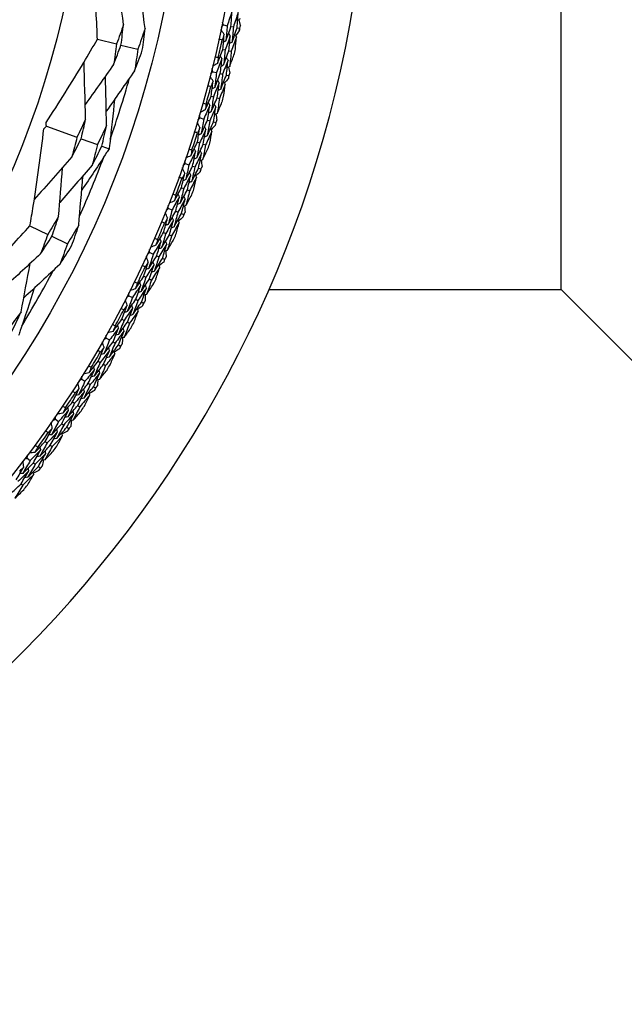
# Model space of a CAD drawing. Units: millimetres. Extents: x 24 to 867, y 24 to 606.
# Drawn here: x 541 to 557, y 138 to 164 of the extents above; entities that cross this region are included whole.
import ezdxf

# ---------------------------------------------------------------- set-up
doc = ezdxf.new("R2010")
doc.units = ezdxf.units.MM
doc.header["$LTSCALE"] = 3
doc.layers.add('Visible (ISO)', color=7, linetype='Continuous', lineweight=25, true_color=0x00003f)

msp = doc.modelspace()

# ---------------------------------------------------------------- linework, layer by layer
at = {"layer": 'Visible (ISO)'}
for p, q in [((554.976, 156.848), (554.976, 181.698)), ((546.191, 163.729), (546.289, 163.708)), ((546.388, 163.688), (546.449, 163.676)), ((546.547, 163.656), (546.608, 163.644)), ((542.915, 163.358), (543.415, 163.234)), ((543.528, 163.206), (543.966, 163.098)), ((546.176, 163.093), (546.237, 163.079)), ((546.335, 163.057), (546.395, 163.043)), ((545.914, 162.513), (546.012, 162.489)), ((546.11, 162.464), (546.17, 162.449)), ((546.268, 162.425), (546.328, 162.41)), ((545.872, 161.879), (545.931, 161.862)), ((546.029, 161.835), (546.088, 161.819)), ((545.584, 161.311), (545.68, 161.283)), ((545.777, 161.254), (545.836, 161.236)), ((541.588, 161.097), (542.384, 160.809)), ((545.933, 161.207), (545.992, 161.189)), ((542.491, 160.77), (542.917, 160.616)), ((543.027, 160.576), (543.218, 160.507)), ((545.513, 160.679), (545.572, 160.66)), ((545.668, 160.629), (545.727, 160.61)), ((545.2, 160.126), (545.295, 160.093)), ((545.39, 160.059), (545.449, 160.039)), ((545.544, 160.006), (545.602, 159.985)), ((545.1, 159.498), (545.159, 159.476)), ((545.253, 159.44), (545.311, 159.419)), ((544.763, 158.958), (544.857, 158.921)), ((544.95, 158.884), (545.008, 158.861)), ((545.101, 158.823), (545.159, 158.8)), ((541.162, 158.51), (541.626, 158.285)), ((541.73, 158.234), (542.136, 158.037)), ((544.636, 158.335), (544.693, 158.311)), ((544.785, 158.271), (544.842, 158.247)), ((544.275, 157.812), (544.366, 157.77)), ((544.458, 157.729), (544.514, 157.703)), ((544.606, 157.661), (544.663, 157.636)), ((544.119, 157.195), (544.175, 157.168)), ((544.266, 157.125), (544.322, 157.098)), ((543.735, 156.688), (543.825, 156.643)), ((547.377, 156.848), (554.976, 156.848)), ((554.976, 156.848), (560.016, 151.808)), ((543.914, 156.597), (543.97, 156.569)), ((544.06, 156.523), (544.115, 156.495)), ((543.552, 156.079), (543.607, 156.05)), ((543.695, 156.002), (543.75, 155.973)), ((543.145, 155.59), (543.233, 155.541)), ((543.321, 155.491), (543.374, 155.46)), ((543.462, 155.411), (543.516, 155.38)), ((542.935, 154.99), (542.989, 154.958)), ((543.075, 154.907), (543.128, 154.875)), ((542.507, 154.52), (542.592, 154.466)), ((542.678, 154.413), (542.73, 154.38)), ((542.816, 154.326), (542.868, 154.293)), ((542.27, 153.929), (542.322, 153.895)), ((542.406, 153.84), (542.458, 153.806)), ((541.822, 153.479), (541.904, 153.421)), ((541.987, 153.364), (542.038, 153.329)), ((542.121, 153.272), (542.172, 153.236)), ((541.558, 152.9), (541.609, 152.863)), ((541.69, 152.804), (541.74, 152.768)), ((541.09, 152.47), (541.17, 152.409)), ((541.25, 152.348), (541.3, 152.31)), ((541.38, 152.249), (541.429, 152.212)), ((540.929, 151.802), (540.977, 151.763))]:
    msp.add_line(p, q, dxfattribs=at)
for radius in [27.736, 26.177, 23.627]:
    msp.add_circle((518.976, 169.273), radius, dxfattribs=at)
for radius, start, end in [(31, 216.2493, 143.7507), (28.209, 348.3378, 348.6332), (27.823, 346.7192, 347.6804), (28.209, 347.0367, 347.3629), (25.722, 340.6715, 344.3742), (28.209, 345.7664, 346.0617), (27.823, 344.1477, 345.109), (28.209, 344.4653, 344.7914), (28.209, 343.195, 343.4903), (27.823, 341.5763, 342.5375), (28.209, 341.8939, 342.22), (25.722, 335.8681, 339.5708), (28.209, 340.6235, 340.9189), (27.823, 339.0049, 339.9661), (28.209, 339.3224, 339.6486), (28.209, 338.0521, 338.3475), (27.823, 336.4335, 337.3947), (28.209, 336.751, 337.0771), (28.209, 335.4807, 335.776), (27.823, 333.862, 334.8233), (25.722, 328.6715, 332.3742), (28.209, 334.1796, 334.5057), (28.209, 332.9093, 333.2046), (27.823, 331.2906, 332.2518), (28.209, 331.6081, 331.9343), (28.209, 330.3378, 330.6332), (27.823, 328.7192, 329.6804), (28.209, 329.0367, 329.3629), (28.209, 327.7664, 328.0617), (27.823, 326.1477, 327.109), (28.209, 326.4653, 326.7914), (27.823, 323.5763, 324.5375), (28.209, 325.195, 325.4903), (28.209, 323.8939, 324.22), (28.209, 322.6235, 322.9189), (28.209, 321.3224, 321.6486)]:
    msp.add_arc((518.976, 169.273), radius, start, end, dxfattribs=at)
for points, knots in [([(542.915, 163.358), (542.908, 163.53), (542.901, 163.701), (542.858, 164.547), (542.808, 165.222), (542.744, 165.899)], [0.1653846, 0.1653846, 0.1653846, 0.1653846, 0.2189586, 0.2189586, 0.4285496, 0.4285496, 0.4285496, 0.4285496]), ([(541.58, 161.189), (541.917, 161.705), (542.244, 162.225), (542.679, 162.952), (542.798, 163.155), (542.915, 163.358)], [0, 0, 0, 0, 0.1899225, 0.1899225, 0.2628679, 0.2628679, 0.2628679, 0.2628679]), ([(543.358, 161.788), (543.322, 161.404), (543.28, 161.021), (543.229, 160.595), (543.223, 160.551), (543.218, 160.507)], [0.0798434, 0.0798434, 0.0798434, 0.0798434, 0.1979896, 0.1979896, 0.2115611, 0.2115611, 0.2115611, 0.2115611]), ([(541.162, 158.51), (541.191, 158.679), (541.22, 158.849), (541.353, 159.685), (541.445, 160.356), (541.523, 161.031)], [0.1653846, 0.1653846, 0.1653846, 0.1653846, 0.2189586, 0.2189586, 0.4285496, 0.4285496, 0.4285496, 0.4285496]), ([(543.218, 160.507), (543.197, 160.475), (543.176, 160.442), (542.944, 160.082), (542.727, 159.756), (542.507, 159.433)], [0.1947929, 0.1947929, 0.1947929, 0.1947929, 0.2066941, 0.2066941, 0.3265598, 0.3265598, 0.3265598, 0.3265598]), ([(539.406, 156.666), (539.843, 157.101), (540.27, 157.542), (540.847, 158.162), (541.005, 158.335), (541.162, 158.51)], [0, 0, 0, 0, 0.1899225, 0.1899225, 0.2628679, 0.2628679, 0.2628679, 0.2628679]), ([(541.269, 156.882), (541.154, 156.514), (541.034, 156.148), (540.895, 155.742), (540.88, 155.7), (540.866, 155.659)], [0.0798434, 0.0798434, 0.0798434, 0.0798434, 0.1979896, 0.1979896, 0.2115611, 0.2115611, 0.2115611, 0.2115611])]:
    msp.add_open_spline(points, degree=3, knots=knots, dxfattribs=at)
for points in [[(543.594, 163.743), (543.539, 164.165), (543.483, 164.59), (543.427, 165.011)], [(544.153, 163.635), (544.099, 164.059), (544.045, 164.486), (543.991, 164.909)], [(546.413, 164.079), (546.373, 163.955), (546.331, 163.832), (546.289, 163.708)], [(546.388, 163.688), (546.397, 163.819), (546.406, 163.949), (546.413, 164.079)], [(546.573, 164.049), (546.533, 163.925), (546.491, 163.8), (546.449, 163.676)], [(546.547, 163.656), (546.557, 163.787), (546.566, 163.918), (546.573, 164.049)], [(546.191, 163.729), (546.183, 163.752), (546.175, 163.776), (546.167, 163.8)], [(546.625, 163.885), (546.603, 163.871), (546.582, 163.857), (546.56, 163.843)], [(546.59, 163.862), (546.604, 163.812), (546.618, 163.763), (546.631, 163.713)], [(543.594, 163.743), (543.537, 163.573), (543.477, 163.403), (543.415, 163.234)], [(543.528, 163.206), (543.552, 163.385), (543.574, 163.564), (543.594, 163.743)], [(544.153, 163.635), (544.093, 163.455), (544.03, 163.276), (543.966, 163.098)], [(544.082, 163.069), (544.108, 163.258), (544.132, 163.446), (544.153, 163.635)], [(546.21, 163.481), (546.182, 163.523), (546.155, 163.564), (546.127, 163.606)], [(546.14, 163.672), (546.157, 163.691), (546.174, 163.71), (546.191, 163.729)], [(546.289, 163.708), (546.28, 163.579), (546.27, 163.449), (546.258, 163.319)], [(546.258, 163.319), (546.302, 163.442), (546.346, 163.565), (546.388, 163.688)], [(546.449, 163.676), (546.439, 163.545), (546.429, 163.414), (546.417, 163.284)], [(546.417, 163.284), (546.461, 163.407), (546.505, 163.531), (546.547, 163.656)], [(546.602, 163.57), (546.57, 163.53), (546.538, 163.49), (546.506, 163.449)], [(546.608, 163.644), (546.606, 163.619), (546.604, 163.595), (546.602, 163.57)], [(546.631, 163.713), (546.624, 163.69), (546.616, 163.667), (546.608, 163.644)], [(546.159, 163.336), (546.13, 163.342), (546.102, 163.348), (546.073, 163.355)], [(546.21, 163.481), (546.193, 163.433), (546.176, 163.384), (546.159, 163.336)], [(546.176, 163.093), (546.188, 163.222), (546.2, 163.352), (546.21, 163.481)], [(546.258, 163.319), (546.237, 163.305), (546.215, 163.292), (546.193, 163.278)], [(546.369, 163.448), (546.326, 163.325), (546.282, 163.202), (546.237, 163.079)], [(546.369, 163.448), (546.355, 163.469), (546.341, 163.491), (546.327, 163.512)], [(546.335, 163.057), (546.347, 163.187), (546.359, 163.318), (546.369, 163.448)], [(546.417, 163.284), (546.396, 163.27), (546.374, 163.256), (546.352, 163.243)], [(546.529, 163.415), (546.485, 163.291), (546.441, 163.167), (546.395, 163.043)], [(546.529, 163.415), (546.515, 163.436), (546.5, 163.458), (546.486, 163.479)], [(546.501, 163.101), (546.511, 163.206), (546.52, 163.31), (546.529, 163.415)], [(543.415, 163.234), (543.391, 163.056), (543.365, 162.878), (543.337, 162.7)], [(543.337, 162.7), (543.402, 162.868), (543.466, 163.037), (543.528, 163.206)], [(543.966, 163.098), (543.94, 162.91), (543.912, 162.723), (543.882, 162.536)], [(543.882, 162.536), (543.95, 162.713), (544.017, 162.891), (544.082, 163.069)], [(546.039, 162.728), (546.086, 162.849), (546.131, 162.971), (546.176, 163.093)], [(546.237, 163.079), (546.224, 162.949), (546.211, 162.819), (546.197, 162.689)], [(546.197, 162.689), (546.244, 162.811), (546.29, 162.934), (546.335, 163.057)], [(546.395, 163.043), (546.383, 162.912), (546.369, 162.781), (546.355, 162.65)], [(542.609, 161.283), (542.595, 161.776), (542.58, 162.274), (542.567, 162.766)], [(545.97, 162.901), (545.998, 162.895), (546.027, 162.888), (546.055, 162.881)], [(546.153, 162.853), (546.107, 162.731), (546.06, 162.61), (546.012, 162.489)], [(546.055, 162.881), (546.05, 162.83), (546.044, 162.779), (546.039, 162.728)], [(546.11, 162.464), (546.125, 162.594), (546.139, 162.723), (546.153, 162.853)], [(546.153, 162.853), (546.139, 162.875), (546.125, 162.897), (546.111, 162.918)], [(546.311, 162.816), (546.265, 162.694), (546.218, 162.571), (546.17, 162.449)], [(546.268, 162.425), (546.283, 162.555), (546.298, 162.686), (546.311, 162.816)], [(546.311, 162.816), (546.297, 162.838), (546.284, 162.86), (546.27, 162.882)], [(546.355, 162.65), (546.392, 162.748), (546.429, 162.846), (546.466, 162.945)], [(543.337, 162.7), (543.091, 162.353), (542.843, 162.003), (542.598, 161.656)], [(543.882, 162.536), (543.636, 162.185), (543.39, 161.833), (543.145, 161.483)], [(545.862, 162.459), (545.879, 162.477), (545.897, 162.495), (545.914, 162.513)], [(545.914, 162.513), (545.908, 162.537), (545.901, 162.562), (545.894, 162.586)], [(546.039, 162.728), (545.996, 162.702), (545.953, 162.677), (545.91, 162.651)], [(546.197, 162.689), (546.175, 162.676), (546.153, 162.663), (546.131, 162.649)], [(546.355, 162.65), (546.333, 162.637), (546.311, 162.624), (546.289, 162.61)], [(546.319, 162.629), (546.331, 162.578), (546.343, 162.528), (546.354, 162.478)], [(543.154, 161.117), (543.143, 161.543), (543.133, 161.973), (543.123, 162.399)], [(545.923, 162.265), (545.897, 162.308), (545.871, 162.351), (545.845, 162.394)], [(545.923, 162.265), (545.904, 162.217), (545.884, 162.17), (545.865, 162.123)], [(545.872, 161.879), (545.89, 162.007), (545.907, 162.136), (545.923, 162.265)], [(546.012, 162.489), (545.997, 162.359), (545.981, 162.23), (545.964, 162.101)], [(545.964, 162.101), (546.013, 162.222), (546.062, 162.343), (546.11, 162.464)], [(546.081, 162.225), (546.067, 162.247), (546.054, 162.269), (546.041, 162.291)], [(546.17, 162.449), (546.154, 162.319), (546.138, 162.189), (546.121, 162.059)], [(546.121, 162.059), (546.171, 162.18), (546.22, 162.302), (546.268, 162.425)], [(546.319, 162.337), (546.285, 162.298), (546.251, 162.259), (546.217, 162.22)], [(546.328, 162.41), (546.325, 162.385), (546.322, 162.361), (546.319, 162.337)], [(546.354, 162.478), (546.345, 162.455), (546.336, 162.432), (546.328, 162.41)], [(545.865, 162.123), (545.837, 162.13), (545.808, 162.137), (545.78, 162.145)], [(545.964, 162.101), (545.941, 162.088), (545.919, 162.076), (545.897, 162.063)], [(546.081, 162.225), (546.032, 162.104), (545.982, 161.983), (545.931, 161.862)], [(546.029, 161.835), (546.047, 161.965), (546.064, 162.095), (546.081, 162.225)], [(546.121, 162.059), (546.099, 162.046), (546.076, 162.033), (546.054, 162.021)], [(546.238, 162.185), (546.189, 162.062), (546.139, 161.941), (546.088, 161.819)], [(546.197, 161.872), (546.211, 161.977), (546.225, 162.081), (546.238, 162.185)], [(546.238, 162.185), (546.225, 162.207), (546.212, 162.229), (546.199, 162.251)], [(545.718, 161.52), (545.77, 161.639), (545.821, 161.759), (545.872, 161.879)], [(545.931, 161.862), (545.913, 161.733), (545.894, 161.604), (545.874, 161.474)], [(545.874, 161.474), (545.926, 161.594), (545.978, 161.715), (546.029, 161.835)], [(546.088, 161.819), (546.07, 161.689), (546.051, 161.558), (546.03, 161.428)], [(545.718, 161.52), (545.674, 161.497), (545.63, 161.473), (545.586, 161.45)], [(545.657, 161.697), (545.685, 161.689), (545.713, 161.681), (545.741, 161.672)], [(545.837, 161.64), (545.786, 161.521), (545.733, 161.401), (545.68, 161.283)], [(545.741, 161.672), (545.734, 161.622), (545.726, 161.571), (545.718, 161.52)], [(545.777, 161.254), (545.798, 161.382), (545.818, 161.511), (545.837, 161.64)], [(545.837, 161.64), (545.824, 161.663), (545.812, 161.685), (545.799, 161.707)], [(545.994, 161.597), (545.942, 161.476), (545.89, 161.356), (545.836, 161.236)], [(545.933, 161.207), (545.954, 161.337), (545.975, 161.467), (545.994, 161.597)], [(545.994, 161.597), (545.981, 161.619), (545.969, 161.641), (545.956, 161.663)], [(546.03, 161.428), (546.072, 161.524), (546.113, 161.621), (546.154, 161.718)], [(542.609, 161.283), (542.536, 161.124), (542.46, 160.966), (542.384, 160.809)], [(542.491, 160.77), (542.532, 160.941), (542.572, 161.111), (542.609, 161.283)], [(545.529, 161.259), (545.547, 161.277), (545.566, 161.294), (545.584, 161.311)], [(545.584, 161.311), (545.578, 161.336), (545.572, 161.36), (545.567, 161.385)], [(545.68, 161.283), (545.66, 161.154), (545.638, 161.026), (545.615, 160.898)], [(545.615, 160.898), (545.67, 161.016), (545.724, 161.135), (545.777, 161.254)], [(545.836, 161.236), (545.815, 161.107), (545.793, 160.977), (545.77, 160.848)], [(545.874, 161.474), (545.852, 161.462), (545.829, 161.45), (545.806, 161.438)], [(546.03, 161.428), (546.008, 161.416), (545.985, 161.404), (545.963, 161.392)], [(546.022, 161.256), (546.012, 161.234), (546.002, 161.212), (545.992, 161.189)], [(545.994, 161.409), (546.003, 161.358), (546.013, 161.307), (546.022, 161.256)], [(541.523, 161.031), (541.545, 161.053), (541.566, 161.075), (541.588, 161.097)], [(541.588, 161.097), (541.585, 161.127), (541.583, 161.158), (541.58, 161.189)], [(543.154, 161.117), (543.077, 160.949), (542.998, 160.782), (542.917, 160.616)], [(543.027, 160.576), (543.072, 160.756), (543.114, 160.936), (543.154, 161.117)], [(545.581, 161.063), (545.557, 161.107), (545.533, 161.151), (545.51, 161.195)], [(545.513, 160.679), (545.536, 160.807), (545.559, 160.935), (545.581, 161.063)], [(545.581, 161.063), (545.56, 161.016), (545.539, 160.97), (545.517, 160.923)], [(545.737, 161.016), (545.683, 160.897), (545.628, 160.778), (545.572, 160.66)], [(545.668, 160.629), (545.692, 160.758), (545.715, 160.887), (545.737, 161.016)], [(545.737, 161.016), (545.725, 161.038), (545.713, 161.061), (545.7, 161.084)], [(545.77, 160.848), (545.825, 160.967), (545.879, 161.087), (545.933, 161.207)], [(545.893, 160.969), (545.881, 160.991), (545.868, 161.014), (545.856, 161.036)], [(545.98, 161.117), (545.945, 161.08), (545.909, 161.042), (545.873, 161.005)], [(545.992, 161.189), (545.988, 161.165), (545.984, 161.141), (545.98, 161.117)], [(542.384, 160.809), (542.342, 160.639), (542.299, 160.47), (542.254, 160.301)], [(542.254, 160.301), (542.335, 160.456), (542.413, 160.613), (542.491, 160.77)], [(545.517, 160.923), (545.489, 160.932), (545.461, 160.941), (545.434, 160.949)], [(545.615, 160.898), (545.592, 160.886), (545.569, 160.874), (545.546, 160.863)], [(545.77, 160.848), (545.747, 160.836), (545.724, 160.825), (545.701, 160.813)], [(545.893, 160.969), (545.838, 160.849), (545.783, 160.729), (545.727, 160.61)], [(545.837, 160.659), (545.856, 160.762), (545.875, 160.865), (545.893, 160.969)], [(542.917, 160.616), (542.873, 160.437), (542.827, 160.258), (542.779, 160.08)], [(542.779, 160.08), (542.863, 160.244), (542.946, 160.41), (543.027, 160.576)], [(545.29, 160.507), (545.318, 160.498), (545.346, 160.489), (545.373, 160.479)], [(545.343, 160.328), (545.401, 160.445), (545.457, 160.562), (545.513, 160.679)], [(545.373, 160.479), (545.363, 160.429), (545.353, 160.379), (545.343, 160.328)], [(545.468, 160.443), (545.456, 160.466), (545.444, 160.489), (545.432, 160.511)], [(545.572, 160.66), (545.548, 160.532), (545.523, 160.404), (545.497, 160.275)], [(545.497, 160.275), (545.555, 160.393), (545.612, 160.511), (545.668, 160.629)], [(545.622, 160.392), (545.611, 160.415), (545.599, 160.438), (545.587, 160.461)], [(545.727, 160.61), (545.702, 160.481), (545.677, 160.352), (545.651, 160.222)], [(545.651, 160.222), (545.697, 160.317), (545.743, 160.411), (545.788, 160.506)], [(542.254, 160.301), (541.927, 159.93), (541.598, 159.557), (541.273, 159.187)], [(545.343, 160.328), (545.298, 160.307), (545.253, 160.285), (545.208, 160.264)], [(545.468, 160.443), (545.411, 160.326), (545.353, 160.209), (545.295, 160.093)], [(545.39, 160.059), (545.417, 160.187), (545.443, 160.315), (545.468, 160.443)], [(545.497, 160.275), (545.474, 160.264), (545.451, 160.253), (545.428, 160.242)], [(545.622, 160.392), (545.565, 160.274), (545.507, 160.156), (545.449, 160.039)], [(545.544, 160.006), (545.571, 160.134), (545.597, 160.263), (545.622, 160.392)], [(545.651, 160.222), (545.628, 160.211), (545.605, 160.2), (545.582, 160.189)], [(545.614, 160.204), (545.621, 160.153), (545.628, 160.102), (545.635, 160.051)], [(541.907, 158.745), (541.94, 159.17), (541.973, 159.597), (542.007, 160.021)], [(542.779, 160.08), (542.498, 159.758), (542.216, 159.435), (541.936, 159.114)], [(545.186, 159.878), (545.164, 159.923), (545.142, 159.968), (545.12, 160.013)], [(545.143, 160.076), (545.162, 160.093), (545.181, 160.109), (545.2, 160.126)], [(545.2, 160.126), (545.195, 160.15), (545.191, 160.175), (545.186, 160.2)], [(545.295, 160.093), (545.268, 159.965), (545.241, 159.838), (545.212, 159.711)], [(545.212, 159.711), (545.272, 159.827), (545.332, 159.943), (545.39, 160.059)], [(545.449, 160.039), (545.422, 159.911), (545.394, 159.782), (545.365, 159.654)], [(545.365, 159.654), (545.425, 159.771), (545.485, 159.888), (545.544, 160.006)], [(545.602, 159.985), (545.597, 159.961), (545.592, 159.938), (545.587, 159.914)], [(545.635, 160.051), (545.624, 160.029), (545.613, 160.007), (545.602, 159.985)], [(542.431, 158.523), (542.466, 158.95), (542.502, 159.378), (542.538, 159.804)], [(545.116, 159.741), (545.088, 159.751), (545.061, 159.761), (545.033, 159.771)], [(545.1, 159.498), (545.13, 159.624), (545.159, 159.751), (545.186, 159.878)], [(545.186, 159.878), (545.163, 159.832), (545.139, 159.787), (545.116, 159.741)], [(545.212, 159.711), (545.189, 159.7), (545.166, 159.69), (545.142, 159.679)], [(545.34, 159.824), (545.28, 159.707), (545.22, 159.591), (545.159, 159.476)], [(545.253, 159.44), (545.283, 159.568), (545.312, 159.696), (545.34, 159.824)], [(545.34, 159.824), (545.328, 159.847), (545.317, 159.87), (545.306, 159.893)], [(545.493, 159.769), (545.433, 159.652), (545.372, 159.535), (545.311, 159.419)], [(545.424, 159.462), (545.448, 159.565), (545.471, 159.667), (545.493, 159.769)], [(545.493, 159.769), (545.482, 159.792), (545.471, 159.816), (545.46, 159.839)], [(545.587, 159.914), (545.55, 159.878), (545.512, 159.842), (545.475, 159.807)], [(544.916, 159.154), (544.978, 159.268), (545.04, 159.383), (545.1, 159.498)], [(545.159, 159.476), (545.129, 159.349), (545.098, 159.221), (545.067, 159.095)], [(545.067, 159.095), (545.13, 159.209), (545.192, 159.325), (545.253, 159.44)], [(545.365, 159.654), (545.342, 159.644), (545.318, 159.633), (545.295, 159.623)], [(545.045, 159.263), (544.983, 159.149), (544.92, 159.035), (544.857, 158.921)], [(544.871, 159.335), (544.898, 159.325), (544.925, 159.314), (544.952, 159.304)], [(544.952, 159.304), (544.94, 159.254), (544.928, 159.204), (544.916, 159.154)], [(544.95, 158.884), (544.983, 159.01), (545.014, 159.136), (545.045, 159.263)], [(545.197, 159.206), (545.135, 159.09), (545.072, 158.975), (545.008, 158.861)], [(545.045, 159.263), (545.034, 159.287), (545.023, 159.31), (545.013, 159.333)], [(545.101, 158.823), (545.134, 158.95), (545.166, 159.078), (545.197, 159.206)], [(545.197, 159.206), (545.186, 159.229), (545.176, 159.252), (545.165, 159.276)], [(545.311, 159.419), (545.281, 159.291), (545.25, 159.163), (545.218, 159.035)], [(545.218, 159.035), (545.269, 159.127), (545.318, 159.219), (545.368, 159.312)], [(544.704, 158.912), (544.724, 158.927), (544.744, 158.943), (544.763, 158.958)], [(544.763, 158.958), (544.76, 158.983), (544.756, 159.008), (544.753, 159.033)], [(544.916, 159.154), (544.869, 159.135), (544.823, 159.115), (544.777, 159.096)], [(545.067, 159.095), (545.043, 159.084), (545.02, 159.074), (544.996, 159.064)], [(545.218, 159.035), (545.195, 159.025), (545.171, 159.015), (545.147, 159.004)], [(545.18, 159.018), (545.185, 158.967), (545.19, 158.916), (545.194, 158.864)], [(541.907, 158.745), (541.815, 158.591), (541.721, 158.437), (541.626, 158.285)], [(541.73, 158.234), (541.791, 158.404), (541.85, 158.574), (541.907, 158.745)], [(544.636, 158.335), (544.671, 158.46), (544.705, 158.586), (544.738, 158.711)], [(544.738, 158.711), (544.713, 158.667), (544.687, 158.622), (544.662, 158.578)], [(544.738, 158.711), (544.718, 158.757), (544.699, 158.803), (544.679, 158.849)], [(544.857, 158.921), (544.824, 158.795), (544.791, 158.669), (544.757, 158.543)], [(544.757, 158.543), (544.822, 158.656), (544.887, 158.77), (544.95, 158.884)], [(544.889, 158.65), (544.879, 158.674), (544.869, 158.697), (544.859, 158.721)], [(545.008, 158.861), (544.975, 158.734), (544.941, 158.607), (544.907, 158.48)], [(544.907, 158.48), (544.973, 158.594), (545.037, 158.708), (545.101, 158.823)], [(545.14, 158.729), (545.102, 158.695), (545.063, 158.661), (545.024, 158.627)], [(545.159, 158.8), (545.153, 158.776), (545.146, 158.753), (545.14, 158.729)], [(545.194, 158.864), (545.182, 158.843), (545.171, 158.821), (545.159, 158.8)], [(542.431, 158.523), (542.334, 158.36), (542.236, 158.198), (542.136, 158.037)], [(542.243, 157.985), (542.308, 158.164), (542.371, 158.343), (542.431, 158.523)], [(544.662, 158.578), (544.635, 158.589), (544.608, 158.6), (544.581, 158.611)], [(544.757, 158.543), (544.733, 158.534), (544.709, 158.524), (544.685, 158.515)], [(544.889, 158.65), (544.824, 158.537), (544.759, 158.424), (544.693, 158.311)], [(544.785, 158.271), (544.821, 158.398), (544.856, 158.524), (544.889, 158.65)], [(544.907, 158.48), (544.883, 158.471), (544.859, 158.461), (544.835, 158.451)], [(545.04, 158.589), (544.975, 158.475), (544.909, 158.361), (544.842, 158.247)], [(544.957, 158.286), (544.985, 158.387), (545.013, 158.488), (545.04, 158.589)], [(545.04, 158.589), (545.03, 158.613), (545.02, 158.636), (545.01, 158.66)], [(541.626, 158.285), (541.565, 158.116), (541.502, 157.947), (541.438, 157.779)], [(541.438, 157.779), (541.537, 157.93), (541.634, 158.081), (541.73, 158.234)], [(544.399, 158.184), (544.425, 158.172), (544.452, 158.16), (544.479, 158.148)], [(544.435, 158.001), (544.503, 158.112), (544.57, 158.223), (544.636, 158.335)], [(544.57, 158.104), (544.56, 158.128), (544.55, 158.151), (544.541, 158.175)], [(544.693, 158.311), (544.657, 158.185), (544.621, 158.06), (544.584, 157.934)], [(544.584, 157.934), (544.652, 158.046), (544.719, 158.159), (544.785, 158.271)], [(544.842, 158.247), (544.807, 158.12), (544.77, 157.994), (544.732, 157.868)], [(542.136, 158.037), (542.072, 157.859), (542.005, 157.681), (541.937, 157.505)], [(541.937, 157.505), (542.041, 157.663), (542.143, 157.824), (542.243, 157.985)], [(544.435, 158.001), (544.389, 157.983), (544.342, 157.966), (544.295, 157.948)], [(544.57, 158.104), (544.503, 157.992), (544.435, 157.881), (544.366, 157.77)], [(544.479, 158.148), (544.464, 158.099), (544.45, 158.05), (544.435, 158.001)], [(544.458, 157.729), (544.496, 157.853), (544.533, 157.978), (544.57, 158.104)], [(544.584, 157.934), (544.56, 157.925), (544.536, 157.916), (544.512, 157.907)], [(544.719, 158.039), (544.652, 157.927), (544.583, 157.815), (544.514, 157.703)], [(544.606, 157.661), (544.645, 157.787), (544.682, 157.913), (544.719, 158.039)], [(544.719, 158.039), (544.709, 158.063), (544.7, 158.087), (544.69, 158.111)], [(544.732, 157.868), (544.787, 157.957), (544.841, 158.047), (544.894, 158.138)], [(541.438, 157.779), (541.125, 157.49), (540.811, 157.2), (540.498, 156.911)], [(544.238, 157.566), (544.221, 157.613), (544.203, 157.66), (544.185, 157.706)], [(544.213, 157.768), (544.234, 157.782), (544.254, 157.797), (544.275, 157.812)], [(544.366, 157.77), (544.328, 157.646), (544.289, 157.522), (544.25, 157.397)], [(544.25, 157.397), (544.32, 157.507), (544.389, 157.618), (544.458, 157.729)], [(544.275, 157.812), (544.272, 157.837), (544.27, 157.862), (544.267, 157.887)], [(544.514, 157.703), (544.476, 157.578), (544.437, 157.453), (544.397, 157.328)], [(544.397, 157.328), (544.467, 157.438), (544.537, 157.55), (544.606, 157.661)], [(544.732, 157.868), (544.708, 157.859), (544.684, 157.85), (544.66, 157.841)], [(544.701, 157.698), (544.688, 157.678), (544.675, 157.657), (544.663, 157.636)], [(544.694, 157.853), (544.696, 157.802), (544.699, 157.75), (544.701, 157.698)], [(540.93, 156.268), (541.008, 156.688), (541.088, 157.11), (541.166, 157.528)], [(541.937, 157.505), (541.624, 157.213), (541.31, 156.92), (540.997, 156.628)], [(544.156, 157.436), (544.13, 157.449), (544.103, 157.461), (544.077, 157.473)], [(544.119, 157.195), (544.16, 157.319), (544.2, 157.442), (544.238, 157.566)], [(544.238, 157.566), (544.211, 157.523), (544.184, 157.479), (544.156, 157.436)], [(544.387, 157.498), (544.317, 157.388), (544.246, 157.278), (544.175, 157.168)], [(544.25, 157.397), (544.225, 157.389), (544.201, 157.381), (544.177, 157.372)], [(544.266, 157.125), (544.307, 157.249), (544.347, 157.374), (544.387, 157.498)], [(544.535, 157.431), (544.464, 157.319), (544.393, 157.208), (544.322, 157.098)], [(544.387, 157.498), (544.377, 157.522), (544.368, 157.546), (544.359, 157.57)], [(544.438, 157.131), (544.471, 157.231), (544.503, 157.331), (544.535, 157.431)], [(544.535, 157.431), (544.525, 157.455), (544.516, 157.479), (544.507, 157.503)], [(544.641, 157.566), (544.601, 157.534), (544.56, 157.501), (544.52, 157.469)], [(544.663, 157.636), (544.655, 157.613), (544.648, 157.589), (544.641, 157.566)], [(543.904, 156.87), (543.977, 156.978), (544.048, 157.086), (544.119, 157.195)], [(544.175, 157.168), (544.134, 157.044), (544.092, 156.92), (544.049, 156.797)], [(544.397, 157.328), (544.372, 157.319), (544.348, 157.311), (544.324, 157.302)], [(544.043, 156.967), (543.971, 156.858), (543.898, 156.75), (543.825, 156.643)], [(543.876, 157.054), (543.902, 157.041), (543.928, 157.029), (543.954, 157.016)], [(543.954, 157.016), (543.937, 156.967), (543.921, 156.918), (543.904, 156.87)], [(543.914, 156.597), (543.958, 156.72), (544.001, 156.843), (544.043, 156.967)], [(544.189, 156.896), (544.117, 156.786), (544.044, 156.677), (543.97, 156.569)], [(544.043, 156.967), (544.034, 156.991), (544.026, 157.015), (544.017, 157.039)], [(544.049, 156.797), (544.122, 156.905), (544.194, 157.015), (544.266, 157.125)], [(544.06, 156.523), (544.104, 156.647), (544.147, 156.771), (544.189, 156.896)], [(544.189, 156.896), (544.181, 156.92), (544.172, 156.944), (544.164, 156.968)], [(544.322, 157.098), (544.28, 156.973), (544.238, 156.848), (544.195, 156.724)], [(544.195, 156.724), (544.253, 156.811), (544.311, 156.898), (544.369, 156.986)], [(543.672, 156.647), (543.693, 156.661), (543.714, 156.674), (543.735, 156.688)], [(543.825, 156.643), (543.781, 156.52), (543.737, 156.398), (543.691, 156.276)], [(543.735, 156.688), (543.734, 156.713), (543.732, 156.739), (543.731, 156.764)], [(543.904, 156.87), (543.856, 156.855), (543.809, 156.839), (543.761, 156.824)], [(544.049, 156.797), (544.025, 156.789), (544.001, 156.781), (543.976, 156.773)], [(544.195, 156.724), (544.17, 156.716), (544.146, 156.708), (544.122, 156.7)], [(544.156, 156.711), (544.156, 156.659), (544.156, 156.608), (544.156, 156.556)], [(543.552, 156.079), (543.598, 156.201), (543.643, 156.322), (543.688, 156.444)], [(543.688, 156.444), (543.659, 156.402), (543.629, 156.36), (543.6, 156.318)], [(543.833, 156.37), (543.758, 156.263), (543.683, 156.156), (543.607, 156.05)], [(543.688, 156.444), (543.672, 156.492), (543.657, 156.54), (543.641, 156.587)], [(543.691, 156.276), (543.766, 156.382), (543.841, 156.489), (543.914, 156.597)], [(543.695, 156.002), (543.742, 156.125), (543.788, 156.247), (543.833, 156.37)], [(543.833, 156.37), (543.825, 156.395), (543.817, 156.419), (543.809, 156.443)], [(543.97, 156.569), (543.926, 156.445), (543.881, 156.322), (543.835, 156.199)], [(543.835, 156.199), (543.911, 156.307), (543.985, 156.415), (544.06, 156.523)], [(543.977, 156.296), (543.97, 156.32), (543.962, 156.345), (543.954, 156.369)], [(544.09, 156.426), (544.048, 156.396), (544.006, 156.366), (543.965, 156.335)], [(544.115, 156.495), (544.106, 156.472), (544.098, 156.449), (544.09, 156.426)], [(544.156, 156.556), (544.142, 156.536), (544.128, 156.515), (544.115, 156.495)], [(540.93, 156.268), (540.819, 156.12), (540.707, 155.973), (540.594, 155.828)], [(540.694, 155.766), (540.774, 155.932), (540.853, 156.1), (540.93, 156.268)], [(543.6, 156.318), (543.574, 156.332), (543.548, 156.345), (543.522, 156.359)], [(543.691, 156.276), (543.667, 156.268), (543.642, 156.261), (543.617, 156.253)], [(543.977, 156.296), (543.902, 156.188), (543.826, 156.08), (543.75, 155.973)], [(543.835, 156.199), (543.81, 156.192), (543.786, 156.184), (543.761, 156.177)], [(543.868, 156.001), (543.905, 156.099), (543.941, 156.197), (543.977, 156.296)], [(543.465, 155.854), (543.389, 155.749), (543.311, 155.645), (543.233, 155.541)], [(543.302, 155.949), (543.328, 155.935), (543.353, 155.921), (543.379, 155.907)], [(543.321, 155.491), (543.37, 155.612), (543.418, 155.733), (543.465, 155.854)], [(543.323, 155.764), (543.4, 155.869), (543.476, 155.974), (543.552, 156.079)], [(543.379, 155.907), (543.36, 155.859), (543.341, 155.812), (543.323, 155.764)], [(543.465, 155.854), (543.458, 155.879), (543.45, 155.904), (543.443, 155.928)], [(543.607, 156.05), (543.56, 155.928), (543.513, 155.806), (543.465, 155.684)], [(543.465, 155.684), (543.542, 155.79), (543.619, 155.896), (543.695, 156.002)], [(543.75, 155.973), (543.703, 155.85), (543.655, 155.727), (543.606, 155.605)], [(543.606, 155.605), (543.669, 155.689), (543.73, 155.774), (543.792, 155.859)], [(543.145, 155.59), (543.145, 155.615), (543.145, 155.641), (543.145, 155.666)], [(543.323, 155.764), (543.274, 155.751), (543.226, 155.738), (543.178, 155.724)], [(543.608, 155.777), (543.531, 155.671), (543.453, 155.565), (543.374, 155.46)], [(543.465, 155.684), (543.44, 155.678), (543.415, 155.671), (543.39, 155.664)], [(543.462, 155.411), (543.512, 155.533), (543.561, 155.655), (543.608, 155.777)], [(543.606, 155.605), (543.582, 155.598), (543.557, 155.591), (543.532, 155.584)], [(543.608, 155.777), (543.601, 155.802), (543.594, 155.826), (543.586, 155.851)], [(542.935, 154.99), (542.987, 155.109), (543.038, 155.229), (543.087, 155.349)], [(543.087, 155.349), (543.056, 155.308), (543.025, 155.267), (542.994, 155.227)], [(543.087, 155.349), (543.074, 155.397), (543.06, 155.445), (543.047, 155.493)], [(543.08, 155.552), (543.102, 155.565), (543.124, 155.577), (543.145, 155.59)], [(543.233, 155.541), (543.184, 155.42), (543.134, 155.3), (543.083, 155.18)], [(543.083, 155.18), (543.163, 155.283), (543.242, 155.387), (543.321, 155.491)], [(543.229, 155.268), (543.222, 155.293), (543.215, 155.317), (543.208, 155.342)], [(543.374, 155.46), (543.325, 155.339), (543.275, 155.218), (543.224, 155.097)], [(543.224, 155.097), (543.304, 155.201), (543.383, 155.306), (543.462, 155.411)], [(543.516, 155.38), (543.507, 155.358), (543.498, 155.335), (543.488, 155.312)], [(543.56, 155.439), (543.545, 155.419), (543.531, 155.4), (543.516, 155.38)], [(543.567, 155.594), (543.564, 155.542), (543.562, 155.491), (543.56, 155.439)], [(542.994, 155.227), (542.968, 155.241), (542.943, 155.256), (542.918, 155.271)], [(543.229, 155.268), (543.149, 155.164), (543.069, 155.061), (542.989, 154.958)], [(543.083, 155.18), (543.058, 155.174), (543.034, 155.167), (543.009, 155.161)], [(543.075, 154.907), (543.127, 155.027), (543.178, 155.147), (543.229, 155.268)], [(543.37, 155.187), (543.29, 155.083), (543.21, 154.978), (543.128, 154.875)], [(543.224, 155.097), (543.199, 155.091), (543.174, 155.084), (543.149, 155.078)], [(543.247, 154.897), (543.289, 154.994), (543.33, 155.09), (543.37, 155.187)], [(543.37, 155.187), (543.363, 155.212), (543.356, 155.237), (543.35, 155.261)], [(543.488, 155.312), (543.445, 155.284), (543.402, 155.256), (543.359, 155.227)], [(542.68, 154.871), (542.705, 154.856), (542.73, 154.841), (542.755, 154.826)], [(542.692, 154.685), (542.774, 154.786), (542.855, 154.888), (542.935, 154.99)], [(542.839, 154.769), (542.832, 154.794), (542.826, 154.819), (542.82, 154.844)], [(542.989, 154.958), (542.937, 154.838), (542.884, 154.719), (542.83, 154.599)], [(542.83, 154.599), (542.913, 154.701), (542.994, 154.804), (543.075, 154.907)], [(543.128, 154.875), (543.076, 154.754), (543.023, 154.634), (542.968, 154.513)], [(542.507, 154.52), (542.508, 154.545), (542.509, 154.57), (542.51, 154.595)], [(542.692, 154.685), (542.643, 154.674), (542.594, 154.663), (542.546, 154.652)], [(542.839, 154.769), (542.757, 154.668), (542.675, 154.567), (542.592, 154.466)], [(542.678, 154.413), (542.732, 154.531), (542.786, 154.65), (542.839, 154.769)], [(542.755, 154.826), (542.734, 154.779), (542.713, 154.732), (542.692, 154.685)], [(542.978, 154.685), (542.896, 154.583), (542.814, 154.481), (542.73, 154.38)], [(542.83, 154.599), (542.805, 154.594), (542.78, 154.588), (542.755, 154.582)], [(542.816, 154.326), (542.871, 154.446), (542.925, 154.565), (542.978, 154.685)], [(542.978, 154.685), (542.972, 154.71), (542.966, 154.735), (542.959, 154.76)], [(542.968, 154.513), (543.034, 154.595), (543.1, 154.677), (543.165, 154.759)], [(542.438, 154.281), (542.427, 154.33), (542.416, 154.378), (542.404, 154.427)], [(542.592, 154.466), (542.538, 154.348), (542.483, 154.23), (542.427, 154.112)], [(542.427, 154.112), (542.511, 154.212), (542.595, 154.312), (542.678, 154.413)], [(542.44, 154.484), (542.463, 154.496), (542.485, 154.508), (542.507, 154.52)], [(542.73, 154.38), (542.675, 154.261), (542.62, 154.142), (542.563, 154.023)], [(542.563, 154.023), (542.648, 154.124), (542.732, 154.225), (542.816, 154.326)], [(542.914, 154.35), (542.899, 154.331), (542.884, 154.312), (542.868, 154.293)], [(542.968, 154.513), (542.943, 154.508), (542.918, 154.502), (542.893, 154.496)], [(542.928, 154.504), (542.924, 154.453), (542.919, 154.401), (542.914, 154.35)], [(542.339, 154.163), (542.315, 154.179), (542.29, 154.195), (542.266, 154.211)], [(542.27, 153.929), (542.327, 154.046), (542.383, 154.163), (542.438, 154.281)], [(542.576, 154.194), (542.492, 154.094), (542.407, 153.994), (542.322, 153.895)], [(542.438, 154.281), (542.405, 154.242), (542.372, 154.202), (542.339, 154.163)], [(542.427, 154.112), (542.402, 154.107), (542.376, 154.102), (542.351, 154.097)], [(542.406, 153.84), (542.464, 153.957), (542.52, 154.076), (542.576, 154.194)], [(542.714, 154.107), (542.629, 154.006), (542.544, 153.906), (542.458, 153.806)], [(542.576, 154.194), (542.57, 154.219), (542.564, 154.244), (542.559, 154.269)], [(542.578, 153.823), (542.624, 153.917), (542.669, 154.012), (542.714, 154.107)], [(542.714, 154.107), (542.708, 154.132), (542.702, 154.157), (542.696, 154.182)], [(542.837, 154.227), (542.793, 154.2), (542.749, 154.174), (542.704, 154.147)], [(542.868, 154.293), (542.858, 154.271), (542.848, 154.249), (542.837, 154.227)], [(542.01, 153.822), (542.034, 153.806), (542.058, 153.79), (542.083, 153.774)], [(542.014, 153.636), (542.1, 153.733), (542.185, 153.831), (542.27, 153.929)], [(542.322, 153.895), (542.265, 153.778), (542.207, 153.661), (542.148, 153.544)], [(542.148, 153.544), (542.235, 153.642), (542.321, 153.741), (542.406, 153.84)], [(542.458, 153.806), (542.4, 153.687), (542.342, 153.569), (542.282, 153.452)], [(542.563, 154.023), (542.538, 154.018), (542.513, 154.013), (542.488, 154.008)], [(541.822, 153.479), (541.824, 153.504), (541.826, 153.529), (541.828, 153.554)], [(542.014, 153.636), (541.964, 153.627), (541.915, 153.618), (541.866, 153.61)], [(542.164, 153.713), (542.078, 153.615), (541.992, 153.518), (541.904, 153.421)], [(541.987, 153.364), (542.047, 153.48), (542.106, 153.597), (542.164, 153.713)], [(542.083, 153.774), (542.06, 153.728), (542.037, 153.682), (542.014, 153.636)], [(542.3, 153.623), (542.213, 153.524), (542.126, 153.426), (542.038, 153.329)], [(542.121, 153.272), (542.181, 153.388), (542.241, 153.506), (542.3, 153.623)], [(542.164, 153.713), (542.159, 153.738), (542.153, 153.764), (542.148, 153.789)], [(542.282, 153.452), (542.352, 153.53), (542.421, 153.609), (542.489, 153.689)], [(542.3, 153.623), (542.294, 153.648), (542.289, 153.674), (542.284, 153.699)], [(541.742, 153.243), (541.733, 153.293), (541.724, 153.342), (541.715, 153.391)], [(541.904, 153.421), (541.845, 153.306), (541.784, 153.19), (541.723, 153.076)], [(541.723, 153.076), (541.812, 153.171), (541.9, 153.267), (541.987, 153.364)], [(541.753, 153.446), (541.776, 153.457), (541.799, 153.468), (541.822, 153.479)], [(542.038, 153.329), (541.978, 153.212), (541.917, 153.096), (541.855, 152.98)], [(542.148, 153.544), (542.123, 153.539), (542.097, 153.535), (542.072, 153.53)], [(542.282, 153.452), (542.257, 153.447), (542.232, 153.443), (542.206, 153.438)], [(542.241, 153.445), (542.235, 153.393), (542.228, 153.342), (542.221, 153.291)], [(541.558, 152.9), (541.621, 153.014), (541.682, 153.128), (541.742, 153.243)], [(541.638, 153.13), (541.614, 153.147), (541.59, 153.164), (541.567, 153.181)], [(541.876, 153.15), (541.787, 153.054), (541.698, 152.958), (541.609, 152.863)], [(541.742, 153.243), (541.708, 153.206), (541.673, 153.168), (541.638, 153.13)], [(541.723, 153.076), (541.698, 153.072), (541.672, 153.068), (541.647, 153.064)], [(541.69, 152.804), (541.753, 152.919), (541.815, 153.035), (541.876, 153.15)], [(542.009, 153.057), (541.92, 152.96), (541.831, 152.864), (541.74, 152.768)], [(541.855, 152.98), (541.944, 153.077), (542.033, 153.174), (542.121, 153.272)], [(541.861, 152.78), (541.911, 152.872), (541.96, 152.965), (542.009, 153.057)], [(541.876, 153.15), (541.871, 153.176), (541.866, 153.201), (541.862, 153.226)], [(542.009, 153.057), (542.005, 153.083), (542, 153.108), (541.995, 153.133)], [(542.138, 153.171), (542.093, 153.147), (542.047, 153.122), (542.002, 153.098)], [(542.172, 153.236), (542.161, 153.215), (542.149, 153.193), (542.138, 153.171)], [(542.221, 153.291), (542.205, 153.273), (542.188, 153.255), (542.172, 153.236)], [(541.289, 152.618), (541.379, 152.711), (541.469, 152.805), (541.558, 152.9)], [(541.294, 152.805), (541.317, 152.787), (541.341, 152.77), (541.364, 152.753)], [(541.609, 152.863), (541.546, 152.749), (541.483, 152.634), (541.419, 152.52)], [(541.419, 152.52), (541.51, 152.614), (541.6, 152.709), (541.69, 152.804)], [(541.855, 152.98), (541.83, 152.976), (541.804, 152.972), (541.779, 152.968)], [(541.09, 152.47), (541.093, 152.495), (541.096, 152.52), (541.1, 152.545)], [(541.289, 152.618), (541.239, 152.612), (541.19, 152.605), (541.14, 152.598)], [(541.443, 152.689), (541.352, 152.595), (541.262, 152.501), (541.17, 152.409)], [(541.25, 152.348), (541.315, 152.461), (541.379, 152.575), (541.443, 152.689)], [(541.364, 152.753), (541.339, 152.708), (541.314, 152.663), (541.289, 152.618)], [(541.574, 152.593), (541.483, 152.498), (541.392, 152.404), (541.3, 152.31)], [(541.38, 152.249), (541.445, 152.363), (541.51, 152.478), (541.574, 152.593)], [(541.443, 152.689), (541.438, 152.714), (541.434, 152.739), (541.43, 152.765)], [(541.74, 152.768), (541.677, 152.652), (541.614, 152.537), (541.549, 152.422)], [(541.549, 152.422), (541.622, 152.498), (541.694, 152.573), (541.767, 152.65)], [(541.574, 152.593), (541.57, 152.618), (541.566, 152.643), (541.562, 152.669)], [(541.17, 152.409), (541.105, 152.296), (541.04, 152.183), (540.973, 152.071)], [(540.973, 152.071), (541.066, 152.163), (541.159, 152.255), (541.25, 152.348)], [(541, 152.238), (540.993, 152.288), (540.986, 152.337), (540.979, 152.387)], [(541.02, 152.44), (541.044, 152.45), (541.067, 152.46), (541.09, 152.47)], [(541.3, 152.31), (541.234, 152.197), (541.168, 152.083), (541.101, 151.97)], [(541.419, 152.52), (541.393, 152.517), (541.368, 152.513), (541.343, 152.51)], [(541.549, 152.422), (541.523, 152.419), (541.498, 152.415), (541.473, 152.412)], [(541.508, 152.417), (541.499, 152.366), (541.49, 152.315), (541.48, 152.264)], [(540.801, 151.903), (540.868, 152.014), (540.935, 152.126), (541, 152.238)], [(541.129, 152.139), (541.037, 152.047), (540.944, 151.955), (540.85, 151.864)], [(541, 152.238), (540.964, 152.202), (540.927, 152.166), (540.891, 152.13)], [(540.973, 152.071), (540.948, 152.068), (540.922, 152.066), (540.897, 152.063)], [(540.929, 151.802), (540.996, 151.914), (541.063, 152.026), (541.129, 152.139)], [(541.259, 152.04), (541.165, 151.947), (541.071, 151.855), (540.977, 151.763)], [(541.098, 151.77), (541.152, 151.859), (541.206, 151.95), (541.259, 152.04)], [(541.101, 151.97), (541.195, 152.063), (541.288, 152.156), (541.38, 152.249)], [(541.129, 152.139), (541.126, 152.165), (541.122, 152.19), (541.119, 152.216)], [(541.259, 152.04), (541.255, 152.066), (541.252, 152.091), (541.248, 152.116)], [(541.393, 152.148), (541.346, 152.126), (541.3, 152.104), (541.253, 152.081)], [(541.429, 152.212), (541.417, 152.191), (541.405, 152.17), (541.393, 152.148)], [(541.48, 152.264), (541.463, 152.247), (541.446, 152.229), (541.429, 152.212)], [(540.645, 151.53), (540.74, 151.62), (540.835, 151.71), (540.929, 151.802)], [(540.977, 151.763), (540.909, 151.65), (540.84, 151.538), (540.77, 151.426)], [(541.101, 151.97), (541.076, 151.968), (541.05, 151.965), (541.025, 151.962)], [(540.77, 151.426), (540.846, 151.498), (540.922, 151.571), (540.998, 151.644)]]:
    msp.add_open_spline(points, degree=3, dxfattribs=at)

doc.saveas('drawing.dxf')
